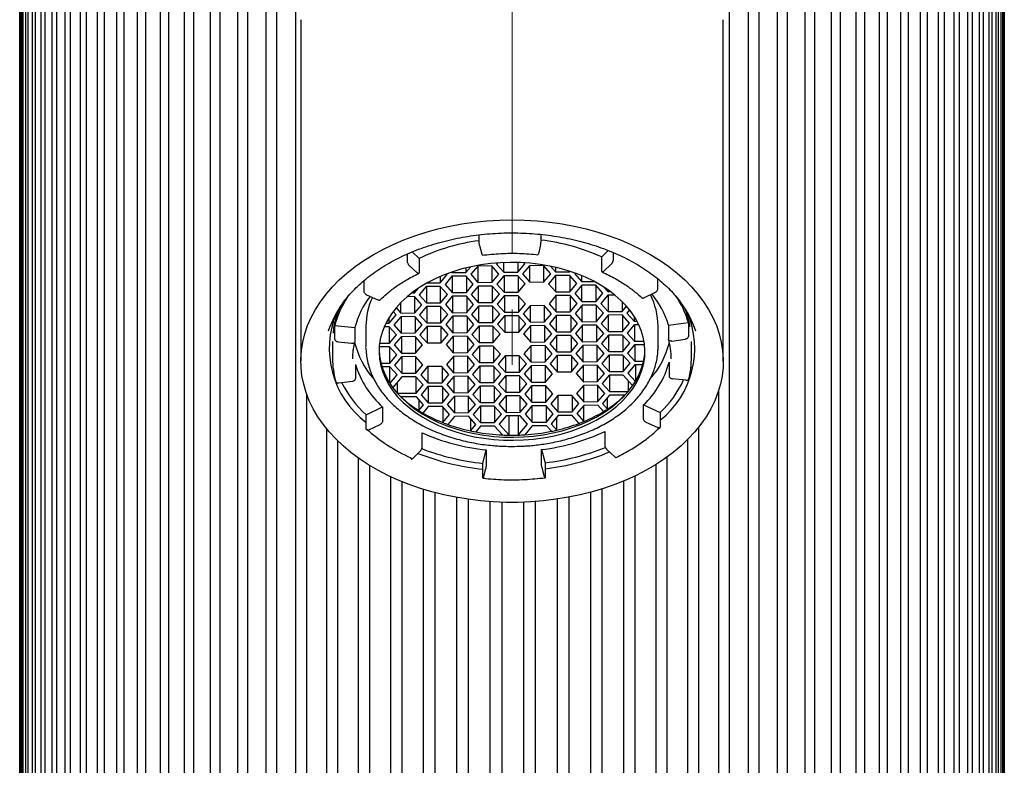
# Model space of a CAD drawing. Units: millimetres. Extents: x 14 to 435, y -404 to 440.
# Drawn here: x 34 to 79, y 336 to 371 of the extents above; entities that cross this region are included whole.
import ezdxf

# ---------------------------------------------------------------- set-up
doc = ezdxf.new("R2010")
doc.units = ezdxf.units.MM
doc.linetypes.add('CENTERX2', pattern=[20.32, 12.7, -2.54, 2.54, -2.54])
doc.layers.add('MITTELLINIEN', color=7, linetype='Continuous')

msp = doc.modelspace()

# ---------------------------------------------------------------- linework, layer by layer
at = {"color": 7, "linetype": 'Continuous', "lineweight": 25}
for p, q in [((34.37, 402.509), (34.37, 303.109)), ((34.372, 303.109), (34.372, 402.509)), ((34.392, 402.509), (34.392, 303.109)), ((34.462, 303.109), (34.462, 402.509)), ((34.518, 402.509), (34.518, 303.109)), ((34.657, 303.109), (34.657, 402.509)), ((34.749, 402.509), (34.749, 303.109)), ((34.955, 303.109), (34.955, 402.509)), ((35.083, 402.509), (35.083, 303.109)), ((35.354, 303.109), (35.354, 402.509)), ((35.518, 402.509), (35.518, 303.109)), ((35.854, 303.109), (35.854, 402.509)), ((36.052, 402.509), (36.052, 303.109)), ((36.452, 303.109), (36.452, 402.509)), ((36.683, 402.509), (36.683, 303.109)), ((37.145, 303.109), (37.145, 402.509)), ((37.409, 402.509), (37.409, 303.109)), ((37.93, 303.109), (37.93, 402.509)), ((38.224, 402.509), (38.224, 303.109)), ((38.803, 303.109), (38.803, 402.509)), ((39.127, 402.509), (39.127, 303.109)), ((39.759, 303.109), (39.759, 402.509)), ((40.112, 402.509), (40.112, 303.109)), ((40.796, 303.109), (40.796, 402.509)), ((41.175, 402.509), (41.175, 303.109)), ((41.907, 303.109), (41.907, 402.509)), ((42.311, 402.509), (42.311, 303.109)), ((43.088, 303.109), (43.088, 402.509)), ((43.515, 402.509), (43.515, 303.109)), ((44.333, 303.109), (44.333, 402.509)), ((44.782, 402.509), (44.782, 303.109)), ((45.637, 303.109), (45.637, 402.509)), ((46.104, 402.509), (46.104, 303.109)), ((46.992, 303.109), (46.992, 402.509)), ((66.787, 402.509), (66.787, 303.109)), ((67.675, 303.109), (67.675, 402.509)), ((68.141, 402.509), (68.141, 303.109)), ((68.995, 303.109), (68.995, 402.509)), ((69.443, 402.509), (69.443, 303.109)), ((70.259, 303.109), (70.259, 402.509)), ((70.686, 402.509), (70.686, 303.109)), ((71.461, 303.109), (71.461, 402.509)), ((71.864, 402.509), (71.864, 303.109)), ((72.595, 303.109), (72.595, 402.509)), ((72.973, 402.509), (72.973, 303.109)), ((73.655, 303.109), (73.655, 402.509)), ((74.007, 402.509), (74.007, 303.109)), ((74.637, 303.109), (74.637, 402.509)), ((74.961, 402.509), (74.961, 303.109)), ((75.537, 303.109), (75.537, 402.509)), ((75.83, 402.509), (75.83, 303.109)), ((76.349, 303.109), (76.349, 402.509)), ((76.612, 402.509), (76.612, 303.109)), ((77.071, 303.109), (77.071, 402.509)), ((77.301, 402.509), (77.301, 303.109)), ((77.699, 303.109), (77.699, 402.509)), ((77.896, 402.509), (77.896, 303.109)), ((78.23, 303.109), (78.23, 402.509)), ((78.392, 402.509), (78.392, 303.109)), ((78.662, 303.109), (78.662, 402.509)), ((78.788, 402.509), (78.788, 303.109)), ((78.992, 303.109), (78.992, 402.509)), ((79.082, 402.509), (79.082, 303.109)), ((79.219, 303.109), (79.219, 402.509)), ((79.273, 402.509), (79.273, 303.109)), ((79.341, 303.109), (79.341, 402.509)), ((79.36, 402.509), (79.36, 303.109)), ((47.215, 370.567), (47.215, 354.961)), ((66.515, 354.961), (66.515, 370.567)), ((55.346, 360.734), (55.346, 360.465)), ((58.194, 360.487), (58.194, 360.754)), ((52.306, 359.954), (52.623, 359.659)), ((55.374, 360.254), (55.49, 359.844)), ((58.17, 360.277), (58.068, 359.864)), ((60.968, 359.724), (61.266, 360.017)), ((61.489, 359.929), (61.489, 359.604)), ((52.083, 359.53), (52.083, 359.86)), ((52.623, 359.659), (52.623, 359.027)), ((60.968, 359.093), (60.968, 359.724)), ((52.171, 359.337), (52.535, 358.997)), ((54.099, 359.026), (54.117, 359.006)), ((54.117, 359.006), (54.117, 359.032)), ((54.762, 359.011), (54.981, 359.272)), ((54.762, 359.221), (54.762, 359.011)), ((55.296, 359.305), (54.98, 358.929)), ((55.941, 359.31), (55.296, 359.305)), ((55.309, 359.305), (55.309, 358.558)), ((56.27, 358.939), (55.941, 359.31)), ((55.954, 358.563), (55.954, 359.295)), ((56.2, 359.448), (56.156, 359.395)), ((56.156, 359.395), (56.485, 359.024)), ((56.485, 359.024), (56.485, 359.464)), ((56.485, 359.024), (57.13, 359.029)), ((57.13, 359.468), (57.13, 359.029)), ((57.13, 359.029), (57.446, 359.406)), ((57.664, 359.324), (57.348, 358.947)), ((57.446, 359.406), (57.401, 359.456)), ((58.309, 359.329), (57.664, 359.324)), ((57.677, 358.576), (57.677, 359.324)), ((58.638, 358.958), (58.309, 359.329)), ((58.322, 358.581), (58.322, 359.314)), ((58.627, 359.297), (58.853, 359.043)), ((58.853, 359.248), (58.853, 359.043)), ((58.853, 359.043), (59.498, 359.048)), ((59.498, 359.071), (59.498, 359.048)), ((59.498, 359.048), (59.513, 359.066)), ((61.405, 359.41), (61.052, 359.064)), ((50.093, 358.633), (50.093, 358.167)), ((53.586, 358.544), (53.902, 358.92)), ((53.586, 358.829), (53.586, 358.544)), ((54.12, 358.838), (53.804, 358.462)), ((53.902, 358.92), (53.879, 358.947)), ((54.117, 359.006), (54.762, 359.011)), ((54.765, 358.843), (54.12, 358.838)), ((54.133, 358.838), (54.133, 358.091)), ((55.094, 358.472), (54.765, 358.843)), ((54.778, 358.829), (54.778, 358.096)), ((54.98, 358.929), (55.309, 358.558)), ((55.954, 358.563), (56.27, 358.939)), ((56.488, 358.857), (56.172, 358.481)), ((57.133, 358.862), (56.488, 358.857)), ((56.501, 358.857), (56.501, 358.109)), ((57.462, 358.491), (57.133, 358.862)), ((57.146, 358.847), (57.146, 358.115)), ((57.348, 358.947), (57.677, 358.576)), ((57.677, 358.576), (58.322, 358.581)), ((58.322, 358.581), (58.638, 358.958)), ((58.856, 358.876), (58.54, 358.499)), ((59.501, 358.881), (58.856, 358.876)), ((58.869, 358.128), (58.869, 358.876)), ((59.83, 358.509), (59.501, 358.881)), ((59.514, 358.866), (59.514, 358.133)), ((59.736, 358.99), (59.716, 358.966)), ((59.716, 358.966), (60.045, 358.595)), ((60.045, 358.871), (60.045, 358.595)), ((60.045, 358.595), (60.626, 358.599)), ((63.526, 358.272), (63.526, 358.724)), ((52.41, 358.077), (52.597, 358.3)), ((52.41, 358.077), (52.41, 358.171)), ((52.944, 358.372), (52.628, 357.995)), ((53.589, 358.377), (52.944, 358.372)), ((52.957, 358.372), (52.957, 357.624)), ((52.993, 358.539), (53.586, 358.544)), ((53.918, 358.006), (53.589, 358.377)), ((53.602, 357.629), (53.602, 358.362)), ((53.804, 358.462), (54.133, 358.091)), ((54.778, 358.096), (55.094, 358.472)), ((55.312, 358.39), (54.996, 358.014)), ((55.309, 358.558), (55.954, 358.563)), ((55.957, 358.395), (55.312, 358.39)), ((55.325, 358.39), (55.325, 357.643)), ((56.286, 358.024), (55.957, 358.395)), ((55.97, 357.648), (55.97, 358.381)), ((56.172, 358.481), (56.501, 358.109)), ((57.146, 358.115), (57.462, 358.491)), ((58.54, 358.499), (58.869, 358.128)), ((58.869, 358.128), (59.514, 358.133)), ((59.514, 358.133), (59.83, 358.509)), ((60.048, 358.428), (59.732, 358.051)), ((60.693, 358.433), (60.048, 358.428)), ((60.061, 357.68), (60.061, 358.428)), ((61.022, 358.061), (60.693, 358.433)), ((60.706, 357.685), (60.706, 358.418)), ((61.057, 358.349), (61.237, 358.147)), ((61.237, 358.23), (61.237, 358.147)), ((61.237, 358.147), (61.352, 358.148)), ((50.217, 357.999), (50.733, 357.763)), ((52.413, 357.91), (52.075, 357.907)), ((52.283, 358.076), (52.41, 358.077)), ((52.742, 357.539), (52.413, 357.91)), ((52.426, 357.163), (52.426, 357.895)), ((52.628, 357.995), (52.957, 357.624)), ((53.602, 357.629), (53.918, 358.006)), ((54.136, 357.924), (53.82, 357.547)), ((54.133, 358.091), (54.778, 358.096)), ((54.781, 357.929), (54.136, 357.924)), ((54.149, 357.924), (54.149, 357.176)), ((55.11, 357.557), (54.781, 357.929)), ((54.794, 357.914), (54.794, 357.181)), ((54.996, 358.014), (55.325, 357.643)), ((55.97, 357.648), (56.286, 358.024)), ((56.504, 357.942), (56.188, 357.566)), ((56.501, 358.109), (57.146, 358.115)), ((57.149, 357.947), (56.504, 357.942)), ((56.517, 357.942), (56.517, 357.195)), ((57.478, 357.576), (57.149, 357.947)), ((57.162, 357.932), (57.162, 357.2)), ((58.872, 357.961), (58.556, 357.585)), ((59.517, 357.966), (58.872, 357.961)), ((58.885, 357.213), (58.885, 357.961)), ((59.846, 357.595), (59.517, 357.966)), ((59.53, 357.951), (59.53, 357.218)), ((59.732, 358.051), (60.061, 357.68)), ((60.061, 357.68), (60.706, 357.685)), ((60.706, 357.685), (61.022, 358.061)), ((61.24, 357.979), (60.924, 357.603)), ((61.566, 357.982), (61.24, 357.979)), ((61.253, 357.98), (61.253, 357.232)), ((61.898, 357.684), (61.898, 357.237)), ((63.405, 358.102), (62.897, 357.859)), ((51.566, 357.072), (51.431, 357.225)), ((51.568, 357.398), (51.781, 357.157)), ((51.781, 357.157), (51.781, 357.633)), ((52.426, 357.163), (52.742, 357.539)), ((52.96, 357.457), (52.644, 357.081)), ((52.957, 357.624), (53.602, 357.629)), ((53.605, 357.462), (52.96, 357.457)), ((52.973, 357.457), (52.973, 356.709)), ((53.934, 357.091), (53.605, 357.462)), ((53.618, 356.714), (53.618, 357.447)), ((53.82, 357.547), (54.149, 357.176)), ((54.794, 357.181), (55.11, 357.557)), ((55.328, 357.476), (55.012, 357.099)), ((55.325, 357.643), (55.97, 357.648)), ((55.973, 357.481), (55.328, 357.476)), ((55.341, 357.476), (55.341, 356.728)), ((56.302, 357.109), (55.973, 357.481)), ((55.986, 356.733), (55.986, 357.466)), ((56.188, 357.566), (56.517, 357.195)), ((57.162, 357.2), (57.478, 357.576)), ((57.696, 357.494), (57.38, 357.118)), ((58.341, 357.499), (57.696, 357.494)), ((57.709, 356.747), (57.709, 357.494)), ((58.67, 357.128), (58.341, 357.499)), ((58.354, 356.752), (58.354, 357.484)), ((58.556, 357.585), (58.885, 357.213)), ((59.53, 357.218), (59.846, 357.595)), ((60.064, 357.513), (59.748, 357.137)), ((60.709, 357.518), (60.064, 357.513)), ((60.077, 356.765), (60.077, 357.513)), ((61.038, 357.147), (60.709, 357.518)), ((60.722, 356.77), (60.722, 357.503)), ((60.924, 357.603), (61.253, 357.232)), ((61.253, 357.232), (61.898, 357.237)), ((61.898, 357.237), (62.096, 357.474)), ((62.239, 357.302), (62.116, 357.155)), ((51.251, 356.696), (51.566, 357.072)), ((51.251, 356.696), (51.251, 356.959)), ((51.784, 356.99), (51.469, 356.614)), ((51.781, 357.157), (52.426, 357.163)), ((52.429, 356.995), (51.784, 356.99)), ((51.798, 356.99), (51.798, 356.243)), ((52.758, 356.624), (52.429, 356.995)), ((52.443, 356.98), (52.443, 356.248)), ((52.644, 357.081), (52.973, 356.709)), ((53.618, 356.714), (53.934, 357.091)), ((54.152, 357.009), (53.836, 356.633)), ((54.149, 357.176), (54.794, 357.181)), ((54.797, 357.014), (54.152, 357.009)), ((54.165, 357.009), (54.165, 356.261)), ((55.126, 356.643), (54.797, 357.014)), ((54.81, 356.999), (54.81, 356.266)), ((55.012, 357.099), (55.341, 356.728)), ((55.986, 356.733), (56.302, 357.109)), ((56.52, 357.027), (56.204, 356.651)), ((56.517, 357.195), (57.162, 357.2)), ((57.165, 357.033), (56.52, 357.027)), ((56.533, 357.028), (56.533, 356.28)), ((57.494, 356.661), (57.165, 357.033)), ((57.178, 357.018), (57.178, 356.285)), ((57.38, 357.118), (57.709, 356.747)), ((58.354, 356.752), (58.67, 357.128)), ((58.888, 357.046), (58.572, 356.67)), ((58.885, 357.213), (59.53, 357.218)), ((59.533, 357.051), (58.888, 357.046)), ((58.901, 356.299), (58.901, 357.046)), ((59.862, 356.68), (59.533, 357.051)), ((59.546, 357.036), (59.546, 356.304)), ((59.748, 357.137), (60.077, 356.765)), ((60.722, 356.77), (61.038, 357.147)), ((61.256, 357.065), (60.94, 356.688)), ((61.901, 357.07), (61.256, 357.065)), ((61.269, 356.317), (61.269, 357.065)), ((62.23, 356.699), (61.901, 357.07)), ((61.914, 357.055), (61.914, 356.322)), ((62.116, 357.155), (62.445, 356.784)), ((62.445, 357.015), (62.445, 356.784)), ((62.445, 356.784), (62.581, 356.785)), ((48.774, 355.962), (48.774, 356.594)), ((48.774, 356.594), (49.686, 356.493)), ((49.686, 356.493), (49.686, 355.862)), ((50.19, 356.559), (50.19, 355.63)), ((51.253, 356.529), (51.025, 356.527)), ((51.103, 356.695), (51.251, 356.696)), ((51.583, 356.157), (51.253, 356.529)), ((51.267, 355.781), (51.267, 356.514)), ((51.469, 356.614), (51.798, 356.243)), ((52.443, 356.248), (52.758, 356.624)), ((52.976, 356.542), (52.66, 356.166)), ((52.973, 356.709), (53.618, 356.714)), ((53.621, 356.547), (52.976, 356.542)), ((52.99, 356.542), (52.99, 355.795)), ((53.95, 356.176), (53.621, 356.547)), ((53.634, 355.8), (53.634, 356.532)), ((53.836, 356.633), (54.165, 356.261)), ((54.81, 356.266), (55.126, 356.643)), ((55.344, 356.561), (55.028, 356.184)), ((55.341, 356.728), (55.986, 356.733)), ((55.989, 356.566), (55.344, 356.561)), ((55.357, 356.561), (55.357, 355.813)), ((56.318, 356.195), (55.989, 356.566)), ((56.002, 355.818), (56.002, 356.551)), ((56.204, 356.651), (56.533, 356.28)), ((57.178, 356.285), (57.494, 356.661)), ((57.712, 356.579), (57.396, 356.203)), ((57.709, 356.747), (58.354, 356.752)), ((58.357, 356.584), (57.712, 356.579)), ((57.725, 355.832), (57.725, 356.58)), ((58.686, 356.213), (58.357, 356.584)), ((58.37, 355.837), (58.37, 356.57)), ((58.572, 356.67), (58.901, 356.299)), ((59.546, 356.304), (59.862, 356.68)), ((60.08, 356.598), (59.764, 356.222)), ((60.077, 356.765), (60.722, 356.77)), ((60.725, 356.603), (60.08, 356.598)), ((60.093, 355.851), (60.093, 356.598)), ((61.054, 356.232), (60.725, 356.603)), ((60.738, 355.856), (60.738, 356.588)), ((60.94, 356.688), (61.269, 356.317)), ((61.269, 356.317), (61.914, 356.322)), ((61.914, 356.322), (62.23, 356.699)), ((62.448, 356.617), (62.132, 356.24)), ((62.664, 356.618), (62.448, 356.617)), ((62.461, 356.617), (62.461, 355.869)), ((63.54, 355.63), (63.54, 356.559)), ((64.014, 356.606), (64.923, 356.721)), ((64.014, 356.606), (64.014, 355.974)), ((64.923, 356.721), (64.923, 356.089)), ((51.267, 355.781), (51.583, 356.157)), ((51.801, 356.075), (51.485, 355.699)), ((51.798, 356.243), (52.443, 356.248)), ((52.445, 356.081), (51.801, 356.075)), ((51.814, 356.076), (51.814, 355.328)), ((52.775, 355.709), (52.445, 356.081)), ((52.459, 356.066), (52.459, 355.333)), ((52.66, 356.166), (52.99, 355.795)), ((53.634, 355.8), (53.95, 356.176)), ((54.168, 356.094), (53.852, 355.718)), ((54.165, 356.261), (54.81, 356.266)), ((54.813, 356.099), (54.168, 356.094)), ((54.181, 356.094), (54.181, 355.347)), ((55.142, 355.728), (54.813, 356.099)), ((54.826, 356.084), (54.826, 355.352)), ((55.028, 356.184), (55.357, 355.813)), ((56.002, 355.818), (56.318, 356.195)), ((56.533, 356.28), (57.178, 356.285)), ((57.396, 356.203), (57.725, 355.832)), ((58.37, 355.837), (58.686, 356.213)), ((58.904, 356.131), (58.588, 355.755)), ((58.901, 356.299), (59.546, 356.304)), ((59.549, 356.136), (58.904, 356.131)), ((58.917, 355.384), (58.917, 356.131)), ((59.878, 355.765), (59.549, 356.136)), ((59.562, 356.122), (59.562, 355.389)), ((59.764, 356.222), (60.093, 355.851)), ((60.738, 355.856), (61.054, 356.232)), ((61.272, 356.15), (60.956, 355.774)), ((61.917, 356.155), (61.272, 356.15)), ((61.285, 355.402), (61.285, 356.15)), ((62.246, 355.784), (61.917, 356.155)), ((61.93, 356.14), (61.93, 355.408)), ((62.132, 356.24), (62.461, 355.869)), ((62.461, 355.869), (62.9, 355.873)), ((64.162, 355.881), (64.776, 355.959)), ((48.665, 355.853), (48.665, 355.073)), ((49.538, 355.766), (48.922, 355.834)), ((50.191, 355.577), (50.19, 355.62)), ((51.27, 355.614), (50.798, 355.61)), ((50.816, 355.778), (51.267, 355.781)), ((51.599, 355.243), (51.27, 355.614)), ((51.283, 354.866), (51.283, 355.599)), ((51.485, 355.699), (51.814, 355.328)), ((52.459, 355.333), (52.775, 355.709)), ((52.99, 355.795), (53.634, 355.8)), ((53.852, 355.718), (54.181, 355.347)), ((54.826, 355.352), (55.142, 355.728)), ((55.36, 355.646), (55.044, 355.27)), ((55.357, 355.813), (56.002, 355.818)), ((56.005, 355.651), (55.36, 355.646)), ((55.373, 355.646), (55.373, 354.899)), ((56.334, 355.28), (56.005, 355.651)), ((56.018, 355.636), (56.018, 354.904)), ((57.728, 355.665), (57.412, 355.288)), ((57.725, 355.832), (58.37, 355.837)), ((58.373, 355.67), (57.728, 355.665)), ((57.741, 354.917), (57.741, 355.665)), ((58.702, 355.299), (58.373, 355.67)), ((58.386, 355.655), (58.386, 354.922)), ((58.588, 355.755), (58.917, 355.384)), ((59.562, 355.389), (59.878, 355.765)), ((60.096, 355.683), (59.78, 355.307)), ((60.093, 355.851), (60.738, 355.856)), ((60.741, 355.688), (60.096, 355.683)), ((60.109, 354.936), (60.109, 355.683)), ((61.07, 355.317), (60.741, 355.688)), ((60.754, 354.941), (60.754, 355.674)), ((60.956, 355.774), (61.285, 355.402)), ((61.93, 355.408), (62.246, 355.784)), ((62.464, 355.702), (62.148, 355.326)), ((62.924, 355.706), (62.464, 355.702)), ((62.477, 355.702), (62.477, 354.954)), ((63.54, 355.648), (63.54, 355.63)), ((65.065, 355.073), (65.065, 355.853)), ((51.283, 354.866), (51.599, 355.243)), ((51.817, 355.161), (51.501, 354.784)), ((51.814, 355.328), (52.459, 355.333)), ((52.462, 355.166), (51.817, 355.161)), ((51.83, 355.161), (51.83, 354.413)), ((52.791, 354.795), (52.462, 355.166)), ((52.475, 354.418), (52.475, 355.151)), ((54.184, 355.179), (53.869, 354.803)), ((54.181, 355.347), (54.826, 355.352)), ((54.829, 355.184), (54.184, 355.179)), ((54.198, 355.179), (54.198, 354.432)), ((55.158, 354.813), (54.829, 355.184)), ((54.843, 354.437), (54.843, 355.17)), ((55.044, 355.27), (55.373, 354.899)), ((56.018, 354.904), (56.334, 355.28)), ((56.552, 355.198), (56.236, 354.822)), ((57.197, 355.203), (56.552, 355.198)), ((56.565, 355.198), (56.565, 354.45)), ((57.526, 354.832), (57.197, 355.203)), ((57.21, 354.456), (57.21, 355.188)), ((57.412, 355.288), (57.741, 354.917)), ((58.386, 354.922), (58.702, 355.299)), ((58.92, 355.217), (58.604, 354.84)), ((58.917, 355.384), (59.562, 355.389)), ((59.565, 355.222), (58.92, 355.217)), ((58.933, 355.217), (58.933, 354.469)), ((59.894, 354.85), (59.565, 355.222)), ((59.578, 355.207), (59.578, 354.474)), ((59.78, 355.307), (60.109, 354.936)), ((60.754, 354.941), (61.07, 355.317)), ((61.288, 355.235), (60.972, 354.859)), ((61.285, 355.402), (61.93, 355.408)), ((61.933, 355.24), (61.288, 355.235)), ((61.301, 355.235), (61.301, 354.488)), ((62.262, 354.869), (61.933, 355.24)), ((61.946, 355.225), (61.946, 354.493)), ((62.148, 355.326), (62.477, 354.954)), ((65.052, 354.855), (65.065, 355.079)), ((49.716, 354.803), (49.716, 354.171)), ((50.877, 354.863), (51.283, 354.866)), ((51.286, 354.699), (50.925, 354.696)), ((51.269, 354.699), (51.269, 353.966)), ((51.615, 354.328), (51.286, 354.699)), ((51.501, 354.784), (51.83, 354.413)), ((52.475, 354.418), (52.791, 354.795)), ((53.009, 354.713), (52.693, 354.336)), ((53.653, 354.718), (53.009, 354.713)), ((53.022, 354.713), (53.022, 353.965)), ((53.983, 354.346), (53.653, 354.718)), ((53.667, 354.703), (53.667, 353.97)), ((53.869, 354.803), (54.198, 354.432)), ((54.843, 354.437), (55.158, 354.813)), ((55.376, 354.731), (55.06, 354.355)), ((55.373, 354.899), (56.018, 354.904)), ((56.021, 354.736), (55.376, 354.731)), ((55.39, 354.731), (55.39, 353.984)), ((56.35, 354.365), (56.021, 354.736)), ((56.034, 354.722), (56.034, 353.989)), ((56.236, 354.822), (56.565, 354.45)), ((57.21, 354.456), (57.526, 354.832)), ((57.744, 354.75), (57.428, 354.374)), ((57.741, 354.917), (58.386, 354.922)), ((58.389, 354.755), (57.744, 354.75)), ((57.757, 354.002), (57.757, 354.75)), ((58.718, 354.384), (58.389, 354.755)), ((58.402, 354.007), (58.402, 354.74)), ((58.604, 354.84), (58.933, 354.469)), ((59.578, 354.474), (59.894, 354.85)), ((60.112, 354.769), (59.796, 354.392)), ((60.109, 354.936), (60.754, 354.941)), ((60.757, 354.774), (60.112, 354.769)), ((60.125, 354.021), (60.125, 354.769)), ((61.086, 354.402), (60.757, 354.774)), ((60.77, 354.026), (60.77, 354.759)), ((60.972, 354.859), (61.301, 354.488)), ((61.946, 354.493), (62.262, 354.869)), ((62.48, 354.787), (62.164, 354.411)), ((62.477, 354.954), (62.876, 354.958)), ((62.834, 354.79), (62.48, 354.787)), ((62.524, 354.069), (62.524, 354.788)), ((64.044, 354.915), (64.044, 354.284)), ((51.287, 353.938), (51.615, 354.328)), ((51.833, 354.246), (51.417, 353.751)), ((51.83, 354.413), (52.475, 354.418)), ((52.478, 354.251), (51.833, 354.246)), ((52.807, 353.88), (52.478, 354.251)), ((52.491, 353.504), (52.491, 354.236)), ((52.693, 354.336), (53.022, 353.965)), ((53.667, 353.97), (53.983, 354.346)), ((54.2, 354.265), (53.885, 353.888)), ((54.198, 354.432), (54.843, 354.437)), ((54.845, 354.27), (54.2, 354.265)), ((54.214, 354.265), (54.214, 353.517)), ((55.175, 353.898), (54.845, 354.27)), ((54.859, 353.522), (54.859, 354.255)), ((55.06, 354.355), (55.39, 353.984)), ((56.034, 353.989), (56.35, 354.365)), ((56.568, 354.283), (56.252, 353.907)), ((56.565, 354.45), (57.21, 354.456)), ((57.213, 354.288), (56.568, 354.283)), ((56.581, 354.283), (56.581, 353.536)), ((57.542, 353.917), (57.213, 354.288)), ((57.226, 353.541), (57.226, 354.273)), ((57.428, 354.374), (57.757, 354.002)), ((58.402, 354.007), (58.718, 354.384)), ((58.933, 354.469), (59.578, 354.474)), ((59.796, 354.392), (60.125, 354.021)), ((60.77, 354.026), (61.086, 354.402)), ((61.304, 354.32), (60.988, 353.944)), ((61.301, 354.488), (61.946, 354.493)), ((61.949, 354.326), (61.304, 354.32)), ((61.317, 354.321), (61.317, 353.573)), ((62.378, 353.841), (61.949, 354.326)), ((62.164, 354.411), (62.501, 354.031)), ((64.809, 354.088), (64.192, 354.156)), ((48.955, 353.964), (49.569, 354.041)), ((51.622, 353.995), (51.622, 353.497)), ((52.491, 353.504), (52.807, 353.88)), ((53.025, 353.798), (52.709, 353.422)), ((53.022, 353.965), (53.667, 353.97)), ((53.67, 353.803), (53.025, 353.798)), ((53.038, 353.798), (53.038, 353.05)), ((53.999, 353.432), (53.67, 353.803)), ((53.683, 353.788), (53.683, 353.055)), ((53.885, 353.888), (54.214, 353.517)), ((54.859, 353.522), (55.175, 353.898)), ((55.392, 353.817), (55.077, 353.44)), ((55.39, 353.984), (56.034, 353.989)), ((56.037, 353.822), (55.392, 353.817)), ((55.406, 353.817), (55.406, 353.069)), ((56.366, 353.45), (56.037, 353.822)), ((56.051, 353.807), (56.051, 353.074)), ((56.252, 353.907), (56.581, 353.536)), ((57.226, 353.541), (57.542, 353.917)), ((57.76, 353.835), (57.444, 353.459)), ((57.757, 354.002), (58.402, 354.007)), ((58.405, 353.84), (57.76, 353.835)), ((57.773, 353.088), (57.773, 353.835)), ((58.734, 353.469), (58.405, 353.84)), ((58.418, 353.093), (58.418, 353.825)), ((60.128, 353.854), (59.812, 353.477)), ((60.125, 354.021), (60.77, 354.026)), ((60.773, 353.859), (60.128, 353.854)), ((60.141, 353.106), (60.141, 353.854)), ((61.102, 353.488), (60.773, 353.859)), ((60.786, 353.111), (60.786, 353.844)), ((60.988, 353.944), (61.317, 353.573)), ((62.186, 353.587), (62.186, 354.058)), ((47.476, 353.469), (47.476, 303.109)), ((51.622, 353.497), (52.491, 353.504)), ((52.494, 353.336), (51.789, 353.331)), ((52.823, 352.965), (52.494, 353.336)), ((52.604, 353.211), (52.604, 352.705)), ((52.709, 353.422), (53.038, 353.05)), ((53.683, 353.055), (53.999, 353.432)), ((54.217, 353.35), (53.901, 352.974)), ((54.214, 353.517), (54.859, 353.522)), ((54.862, 353.355), (54.217, 353.35)), ((54.23, 353.35), (54.23, 352.602)), ((55.191, 352.984), (54.862, 353.355)), ((54.875, 352.607), (54.875, 353.34)), ((55.077, 353.44), (55.406, 353.069)), ((56.051, 353.074), (56.366, 353.45)), ((56.584, 353.368), (56.269, 352.992)), ((56.581, 353.536), (57.226, 353.541)), ((57.229, 353.374), (56.584, 353.368)), ((56.598, 353.369), (56.598, 352.621)), ((57.558, 353.002), (57.229, 353.374)), ((57.243, 352.626), (57.243, 353.359)), ((57.444, 353.459), (57.773, 353.088)), ((58.418, 353.093), (58.734, 353.469)), ((58.952, 353.387), (58.636, 353.011)), ((59.597, 353.392), (58.952, 353.387)), ((58.965, 353.387), (58.965, 352.64)), ((59.926, 353.021), (59.597, 353.392)), ((59.61, 353.377), (59.61, 352.645)), ((59.812, 353.477), (60.141, 353.106)), ((60.786, 353.111), (61.102, 353.488)), ((61.32, 353.406), (61.004, 353.029)), ((61.232, 352.773), (61.232, 353.3)), ((61.317, 353.573), (62.18, 353.58)), ((62.025, 353.411), (61.32, 353.406)), ((66.304, 353.618), (66.304, 303.109)), ((50.204, 352.505), (50.955, 352.866)), ((50.955, 352.866), (50.955, 352.234)), ((52.604, 352.705), (52.823, 352.965)), ((53.041, 352.883), (52.795, 352.59)), ((53.038, 353.05), (53.683, 353.055)), ((53.686, 352.888), (53.041, 352.883)), ((54.015, 352.517), (53.686, 352.888)), ((53.708, 352.863), (53.708, 352.152)), ((53.901, 352.974), (54.23, 352.602)), ((54.875, 352.607), (55.191, 352.984)), ((55.409, 352.902), (55.093, 352.525)), ((55.406, 353.069), (56.051, 353.074)), ((56.053, 352.907), (55.409, 352.902)), ((55.422, 352.902), (55.422, 352.154)), ((56.383, 352.536), (56.053, 352.907)), ((56.067, 352.892), (56.067, 352.159)), ((56.269, 352.992), (56.598, 352.621)), ((57.243, 352.626), (57.558, 353.002)), ((57.776, 352.92), (57.46, 352.544)), ((57.773, 353.088), (58.418, 353.093)), ((58.421, 352.925), (57.776, 352.92)), ((57.79, 352.173), (57.79, 352.92)), ((58.75, 352.554), (58.421, 352.925)), ((58.434, 352.178), (58.434, 352.911)), ((58.636, 353.011), (58.965, 352.64)), ((59.61, 352.645), (59.926, 353.021)), ((60.144, 352.939), (59.828, 352.563)), ((60.141, 353.106), (60.786, 353.111)), ((60.789, 352.944), (60.144, 352.939)), ((60.148, 352.202), (60.148, 352.939)), ((61.045, 352.655), (60.789, 352.944)), ((61.004, 353.029), (61.232, 352.773)), ((62.873, 352.328), (62.873, 352.959)), ((62.873, 352.959), (63.637, 352.61)), ((50.204, 351.873), (50.204, 352.505)), ((53.708, 352.152), (54.015, 352.517)), ((54.233, 352.435), (53.926, 352.07)), ((54.23, 352.602), (54.875, 352.607)), ((54.878, 352.44), (54.233, 352.435)), ((55.207, 352.069), (54.878, 352.44)), ((54.961, 352.346), (54.961, 351.776)), ((55.093, 352.525), (55.422, 352.154)), ((56.067, 352.159), (56.383, 352.536)), ((56.6, 352.454), (56.285, 352.077)), ((56.598, 352.621), (57.243, 352.626)), ((57.245, 352.459), (56.6, 352.454)), ((56.728, 351.577), (56.728, 352.455)), ((57.149, 352.458), (57.149, 351.58)), ((57.574, 352.088), (57.245, 352.459)), ((57.46, 352.544), (57.79, 352.173)), ((58.434, 352.178), (58.75, 352.554)), ((58.968, 352.472), (58.652, 352.096)), ((58.909, 351.807), (58.909, 352.401)), ((58.965, 352.64), (59.61, 352.645)), ((59.613, 352.477), (58.968, 352.472)), ((59.933, 352.117), (59.613, 352.477)), ((59.828, 352.563), (60.148, 352.202)), ((63.637, 352.61), (63.637, 351.979)), ((48.394, 351.869), (48.394, 303.109)), ((50.326, 351.82), (50.834, 352.064)), ((54.961, 351.776), (55.207, 352.069)), ((55.425, 351.987), (55.206, 351.727)), ((55.422, 352.154), (56.067, 352.159)), ((56.07, 351.992), (55.425, 351.987)), ((56.429, 351.586), (56.07, 351.992)), ((56.285, 352.077), (56.728, 351.577)), ((57.149, 351.58), (57.574, 352.088)), ((57.792, 352.006), (57.447, 351.594)), ((57.79, 352.173), (58.434, 352.178)), ((58.437, 352.011), (57.792, 352.006)), ((58.665, 351.754), (58.437, 352.011)), ((58.652, 352.096), (58.909, 351.807)), ((63.513, 351.924), (62.997, 352.16)), ((65.387, 351.932), (65.387, 303.109)), ((52.763, 351.053), (52.763, 351.684)), ((61.108, 351.75), (61.108, 351.118)), ((64.889, 351.374), (64.889, 303.109)), ((48.892, 351.323), (48.892, 303.109)), ((61.56, 350.585), (61.195, 350.925)), ((49.835, 350.538), (49.835, 303.109)), ((52.326, 350.513), (52.678, 350.858)), ((55.536, 350.29), (55.686, 350.901)), ((55.686, 350.901), (55.686, 350.269)), ((58.213, 350.289), (58.213, 350.921)), ((58.213, 350.921), (58.384, 350.312)), ((63.947, 350.575), (63.947, 303.109)), ((50.346, 350.201), (50.346, 303.109)), ((55.536, 349.658), (55.536, 350.29)), ((55.561, 349.646), (55.662, 350.059)), ((58.356, 349.668), (58.24, 350.079)), ((58.384, 350.312), (58.384, 349.681)), ((63.437, 350.233), (63.437, 303.109)), ((51.309, 349.682), (51.309, 303.109)), ((62.475, 349.707), (62.475, 303.109)), ((51.829, 349.453), (51.829, 303.109)), ((61.955, 349.475), (61.955, 303.109)), ((52.809, 349.102), (52.809, 303.109)), ((53.336, 348.951), (53.336, 303.109)), ((54.327, 348.731), (54.327, 303.109)), ((59.458, 348.741), (59.458, 303.109)), ((60.448, 348.966), (60.448, 303.109)), ((60.976, 349.119), (60.976, 303.109)), ((54.86, 348.645), (54.86, 303.109)), ((55.858, 348.539), (55.858, 303.109)), ((56.393, 348.512), (56.393, 303.109)), ((57.393, 348.514), (57.393, 303.109)), ((57.928, 348.543), (57.928, 303.109)), ((58.925, 348.653), (58.925, 303.109))]:
    msp.add_line(p, q, dxfattribs=at)
at = {"color": 7, "linetype": 'Continuous', "lineweight": 25, "flags": 128}
for points in [[(56.865, 361.418), (57.442, 361.407), (58.017, 361.372), (58.588, 361.315), (59.153, 361.234), (59.71, 361.131), (60.256, 361.007), (60.79, 360.86), (61.31, 360.692), (61.815, 360.504), (62.301, 360.296), (62.768, 360.069), (63.214, 359.824), (63.638, 359.561), (64.037, 359.282), (64.41, 358.987), (64.756, 358.678), (65.074, 358.356), (65.363, 358.021), (65.621, 357.675), (65.848, 357.32), (66.043, 356.957), (66.205, 356.586), (66.333, 356.209), (66.428, 355.828), (66.488, 355.444), (66.514, 355.058), (66.506, 354.672), (66.462, 354.286), (66.385, 353.903), (66.273, 353.524), (66.128, 353.15), (65.95, 352.783), (65.739, 352.423), (65.496, 352.073), (65.222, 351.733), (64.919, 351.404), (64.587, 351.088), (64.227, 350.786), (63.84, 350.499), (63.429, 350.228), (62.994, 349.974), (62.537, 349.737), (62.06, 349.52), (61.565, 349.322), (61.052, 349.144), (60.525, 348.986), (59.984, 348.851), (59.432, 348.737), (58.872, 348.645), (58.303, 348.576), (57.73, 348.53), (57.154, 348.507), (56.577, 348.507), (56, 348.53), (55.427, 348.576), (54.859, 348.645), (54.298, 348.737), (53.746, 348.851), (53.206, 348.986), (52.678, 349.144), (52.166, 349.322), (51.67, 349.52), (51.193, 349.737), (50.736, 349.974), (50.302, 350.228), (49.89, 350.499), (49.504, 350.786), (49.144, 351.088), (48.812, 351.404), (48.508, 351.733), (48.234, 352.073), (47.992, 352.423), (47.781, 352.783), (47.602, 353.15), (47.457, 353.524), (47.346, 353.903), (47.268, 354.286), (47.225, 354.672), (47.216, 355.058), (47.242, 355.444), (47.303, 355.828), (47.397, 356.209), (47.526, 356.586), (47.688, 356.957), (47.882, 357.32), (48.109, 357.675), (48.367, 358.021), (48.656, 358.356), (48.974, 358.678), (49.321, 358.987), (49.694, 359.282), (50.093, 359.561), (50.516, 359.824), (50.962, 360.069), (51.429, 360.296), (51.916, 360.504), (52.42, 360.692), (52.94, 360.86), (53.474, 361.007), (54.021, 361.131), (54.577, 361.234), (55.142, 361.315), (55.713, 361.372), (56.288, 361.407), (56.865, 361.418)], [(50.791, 355.359), (50.813, 355.056), (50.869, 354.754), (50.959, 354.456), (51.082, 354.163), (51.237, 353.878), (51.423, 353.6), (51.64, 353.333), (51.886, 353.078), (52.16, 352.835), (52.461, 352.607), (52.786, 352.395), (53.134, 352.199), (53.502, 352.022), (53.89, 351.863), (54.294, 351.724), (54.712, 351.606), (55.143, 351.509), (55.583, 351.434), (56.031, 351.381), (56.483, 351.35), (56.937, 351.342), (57.39, 351.357), (57.841, 351.395), (58.287, 351.455), (58.724, 351.537), (59.151, 351.641), (59.565, 351.766), (59.964, 351.911), (60.346, 352.076), (60.709, 352.259), (61.049, 352.46), (61.367, 352.677), (61.659, 352.91), (61.925, 353.157), (62.162, 353.416), (62.369, 353.687), (62.546, 353.967), (62.691, 354.255), (62.803, 354.549), (62.883, 354.849), (62.928, 355.151), (62.94, 355.455), (62.917, 355.759), (62.861, 356.06), (62.772, 356.358), (62.649, 356.651), (62.494, 356.937), (62.307, 357.214), (62.09, 357.481), (61.844, 357.736), (61.57, 357.979), (61.27, 358.207), (60.945, 358.419), (60.597, 358.615), (60.228, 358.792), (59.841, 358.951), (59.437, 359.09), (59.018, 359.208), (58.587, 359.305), (58.147, 359.381), (57.7, 359.433), (57.248, 359.464), (56.794, 359.472), (56.34, 359.457), (55.889, 359.419), (55.444, 359.359), (55.006, 359.277), (54.579, 359.173), (54.165, 359.048), (53.766, 358.903), (53.384, 358.739), (53.022, 358.555), (52.681, 358.354), (52.364, 358.137), (52.071, 357.904), (51.806, 357.657), (51.569, 357.398), (51.361, 357.128), (51.184, 356.848), (51.039, 356.559), (50.927, 356.265), (50.848, 355.966), (50.802, 355.663), (50.791, 355.359)], [(50.791, 355.478), (50.813, 355.197), (50.869, 354.895), (50.959, 354.597), (51.082, 354.305), (51.237, 354.019), (51.423, 353.742), (51.64, 353.475), (51.886, 353.219), (52.16, 352.977), (52.461, 352.749), (52.786, 352.536), (53.134, 352.341), (53.502, 352.163), (53.89, 352.004), (54.294, 351.866), (54.712, 351.747), (55.143, 351.65), (55.583, 351.575), (56.031, 351.522), (56.483, 351.492), (56.937, 351.484), (57.39, 351.499), (57.841, 351.536), (58.287, 351.596), (58.724, 351.678), (59.151, 351.782), (59.565, 351.907), (59.964, 352.052), (60.346, 352.217), (60.709, 352.4), (61.049, 352.601), (61.367, 352.819), (61.659, 353.052), (61.925, 353.298), (62.162, 353.557), (62.369, 353.828), (62.546, 354.108), (62.691, 354.396), (62.803, 354.691), (62.883, 354.99), (62.928, 355.292), (62.939, 355.478)], [(49.59, 355.073), (49.594, 355.228), (49.597, 355.29)]]:
    msp.add_lwpolyline(points, dxfattribs=at)
at = {"color": 7, "linetype": 'Continuous', "lineweight": 25}
for centre, radius, start, end in [((56.621, 351.153), 9.399, 97.7966, 115.1797), ((57.068, 351.009), 9.548, 65.8967, 83.2291), ((52.915, 355.546), 4.272, 146.659, 165.8001), ((53.46, 355.525), 3.896, 142.0474, 165.6048), ((53.331, 356.543), 3.141, 154.8999, 179.7111), ((60.375, 356.539), 3.166, 0.3524, 27.4118), ((60.186, 355.482), 3.99, 16.366, 39.7056), ((60.766, 355.522), 4.327, 16.0885, 34.262), ((52.88, 354.866), 4.649, 143.5228, 161.691), ((60.845, 354.864), 4.655, 18.3582, 36.7125), ((52.739, 355.536), 4.222, 156.8941, 233.1042), ((61.019, 355.538), 4.196, 308.6034, 23.2263), ((60.827, 355.07), 3.313, 0.0502, 15.8453), ((53.541, 356.772), 3.982, 193.8921, 220.6881), ((60.248, 356.74), 3.917, 318.5831, 346.3519), ((52.399, 355.076), 3.734, 180.0502, 195.8453), ((53.792, 356.045), 4.262, 196.955, 228.2614), ((60.03, 355.99), 4.155, 313.1768, 345.019), ((61.322, 355.079), 3.743, 346.1639, 356.6755), ((60.173, 356.227), 5.008, 313.7684, 334.8626), ((53.67, 356.308), 5.146, 206.9096, 227.6628), ((54.906, 356.639), 4.545, 223.7308, 226.7012), ((55.4, 357.191), 5.286, 226.9158, 238.0752), ((58.422, 357.076), 5.139, 303.1455, 314.5169), ((58.88, 356.584), 4.468, 314.7471, 316.4424), ((57.978, 357.715), 5.917, 301.2243, 303.3582), ((55.835, 357.848), 6.074, 237.8689, 239.9661), ((56.188, 358.489), 6.805, 240.0878, 248.6256), ((57.611, 358.349), 6.65, 292.4271, 301.0971), ((55.344, 357.513), 7.631, 227.657, 246.008), ((56.461, 359.146), 7.517, 248.5114, 250.2863), ((56.663, 359.738), 8.142, 250.36, 257.9343), ((57.103, 359.617), 8.015, 283.0158, 290.6699), ((57.321, 359.01), 7.371, 290.7484, 292.5467), ((56.674, 360.434), 9.584, 245.9131, 264.0829), ((56.785, 360.26), 8.678, 257.8669, 259.5201), ((56.85, 360.646), 9.069, 259.5584, 267.3416), ((56.865, 360.862), 9.286, 267.3105, 269.1554), ((56.865, 360.876), 9.3, 269.1547, 271.7472), ((56.866, 360.841), 9.265, 271.7468, 273.5945), ((56.888, 360.583), 9.006, 273.5585, 281.3784), ((57.093, 360.296), 9.442, 276.8072, 295.1593), ((56.966, 360.162), 8.578, 281.4218, 283.0878), ((56.683, 361.209), 10.979, 248.9548, 264.0071), ((57.054, 361.183), 10.951, 276.9731, 291.8824), ((56.705, 361.276), 11.314, 248.535, 264.0714), ((57.082, 361.048), 11.08, 276.746, 292.4793)]:
    msp.add_arc(centre, radius, start, end, dxfattribs=at)
for points, knots in [([(49.132, 357.612), (49.199, 357.701), (49.34, 357.889), (49.59, 358.167), (49.872, 358.447), (50.181, 358.714), (50.512, 358.97), (50.867, 359.212), (51.242, 359.44), (51.638, 359.654), (52.053, 359.851), (52.485, 360.032), (52.932, 360.196), (53.394, 360.342), (53.868, 360.469), (54.353, 360.578), (54.847, 360.668), (55.348, 360.738), (55.855, 360.787), (56.361, 360.818), (56.699, 360.822), (56.865, 360.824)], [0, 0, 0, 0, 0.047142, 0.100378, 0.153517, 0.206583, 0.259598, 0.312579, 0.365539, 0.418491, 0.47144, 0.524391, 0.577349, 0.630317, 0.683294, 0.736281, 0.789278, 0.842284, 0.895296, 0.948313, 1, 1, 1, 1]), ([(56.865, 360.824), (56.955, 360.823), (57.215, 360.821), (57.645, 360.803), (58.154, 360.763), (58.658, 360.702), (59.155, 360.621), (59.645, 360.521), (60.124, 360.402), (60.591, 360.264), (61.045, 360.108), (61.484, 359.935), (61.907, 359.745), (62.311, 359.539), (62.695, 359.318), (63.059, 359.082), (63.401, 358.833), (63.719, 358.571), (64.013, 358.298), (64.28, 358.014), (64.471, 357.79), (64.563, 357.659), (64.585, 357.628)], [0, 0, 0, 0, 0.027829, 0.080993, 0.134158, 0.187318, 0.240469, 0.293609, 0.346736, 0.39985, 0.452949, 0.506033, 0.559102, 0.612159, 0.665206, 0.71825, 0.771294, 0.824349, 0.877428, 0.930548, 0.983729, 1, 1, 1, 1]), ([(55.346, 360.465), (55.347, 360.451), (55.347, 360.424), (55.352, 360.373), (55.359, 360.323), (55.367, 360.282), (55.372, 360.262), (55.374, 360.254)], [0, 0, 0, 0, 0.214694, 0.429388, 0.644082, 0.858775, 1, 1, 1, 1]), ([(58.17, 360.277), (58.172, 360.289), (58.178, 360.314), (58.185, 360.363), (58.191, 360.413), (58.194, 360.456), (58.194, 360.478), (58.194, 360.487)], [0, 0, 0, 0, 0.2146939, 0.4293877, 0.6440816, 0.8587754, 1, 1, 1, 1]), ([(52.171, 359.337), (52.161, 359.347), (52.141, 359.368), (52.115, 359.412), (52.095, 359.458), (52.085, 359.5), (52.084, 359.521), (52.083, 359.53)], [0, 0, 0, 0, 0.214694, 0.429388, 0.644082, 0.858775, 1, 1, 1, 1]), ([(55.49, 359.844), (55.493, 359.834), (55.499, 359.815), (55.506, 359.804), (55.508, 359.807), (55.509, 359.808)], [0, 0, 0, 0, 0.453196, 0.906392, 1, 1, 1, 1]), ([(55.509, 359.806), (55.79, 359.835), (56.351, 359.892), (57.207, 359.899), (57.77, 359.85), (58.052, 359.826)], [0, 0, 0, 0, 0.33333, 0.666663, 1, 1, 1, 1]), ([(58.052, 359.828), (58.053, 359.828), (58.056, 359.827), (58.062, 359.84), (58.067, 359.857), (58.068, 359.864)], [0, 0, 0, 0, 0.247989, 0.70161, 1, 1, 1, 1]), ([(61.489, 359.604), (61.488, 359.591), (61.486, 359.564), (61.472, 359.516), (61.45, 359.47), (61.427, 359.433), (61.411, 359.416), (61.405, 359.41)], [0, 0, 0, 0, 0.2146939, 0.4293877, 0.6440816, 0.8587754, 1, 1, 1, 1]), ([(52.623, 359.027), (52.622, 359.015), (52.62, 358.992), (52.605, 358.973), (52.582, 358.968), (52.558, 358.978), (52.542, 358.992), (52.535, 358.997)], [0, 0, 0, 0, 0.2146939, 0.4293877, 0.6440816, 0.8587754, 1, 1, 1, 1]), ([(61.052, 359.064), (61.043, 359.056), (61.024, 359.04), (60.998, 359.034), (60.979, 359.044), (60.969, 359.065), (60.968, 359.085), (60.968, 359.093)], [0, 0, 0, 0, 0.214694, 0.429388, 0.644082, 0.858775, 1, 1, 1, 1]), ([(60.99, 359.039), (61.193, 358.94), (61.579, 358.753), (62.07, 358.443), (62.471, 358.149), (62.692, 357.952), (62.794, 357.861)], [0, 0, 0, 0, 0.29706, 0.562724, 0.797025, 1, 1, 1, 1]), ([(50.839, 357.768), (50.938, 357.861), (51.152, 358.061), (51.542, 358.361), (52.021, 358.678), (52.4, 358.871), (52.6, 358.973)], [0, 0, 0, 0, 0.202966, 0.437263, 0.702929, 1, 1, 1, 1]), ([(50.093, 358.167), (50.095, 358.154), (50.097, 358.127), (50.119, 358.084), (50.15, 358.045), (50.185, 358.015), (50.208, 358.003), (50.217, 357.999)], [0, 0, 0, 0, 0.214694, 0.429388, 0.644082, 0.858775, 1, 1, 1, 1]), ([(63.405, 358.102), (63.418, 358.11), (63.446, 358.126), (63.482, 358.163), (63.51, 358.204), (63.524, 358.243), (63.526, 358.264), (63.526, 358.272)], [0, 0, 0, 0, 0.214694, 0.429388, 0.644082, 0.858775, 1, 1, 1, 1]), ([(62.795, 357.862), (62.797, 357.86), (62.806, 357.849), (62.832, 357.843), (62.865, 357.845), (62.888, 357.855), (62.897, 357.859)], [0, 0, 0, 0, 0.10832, 0.443816, 0.779312, 1, 1, 1, 1]), ([(48.991, 357.411), (48.99, 357.41), (48.928, 357.28), (48.849, 357.04), (48.757, 356.7), (48.708, 356.442), (48.693, 356.286), (48.688, 356.236)], [0, 0, 0, 0, 0.00258, 0.346376, 0.620381, 0.878523, 1, 1, 1, 1]), ([(65.001, 356.525), (64.992, 356.583), (64.966, 356.748), (64.9, 356.977), (64.824, 357.2), (64.777, 357.325), (64.751, 357.384), (64.747, 357.392)], [0, 0, 0, 0, 0.196774, 0.562821, 0.78865, 0.972748, 1, 1, 1, 1]), ([(48.922, 355.834), (48.905, 355.837), (48.872, 355.843), (48.827, 355.867), (48.794, 355.899), (48.776, 355.933), (48.774, 355.954), (48.774, 355.962)], [0, 0, 0, 0, 0.214694, 0.429388, 0.644082, 0.858775, 1, 1, 1, 1]), ([(64.162, 355.881), (64.145, 355.881), (64.112, 355.879), (64.068, 355.892), (64.035, 355.917), (64.017, 355.946), (64.015, 355.966), (64.014, 355.974)], [0, 0, 0, 0, 0.214694, 0.429388, 0.644082, 0.858775, 1, 1, 1, 1]), ([(64.923, 356.089), (64.922, 356.076), (64.918, 356.051), (64.893, 356.014), (64.856, 355.984), (64.814, 355.966), (64.787, 355.961), (64.776, 355.959)], [0, 0, 0, 0, 0.214694, 0.429388, 0.644082, 0.858775, 1, 1, 1, 1]), ([(49.686, 355.862), (49.685, 355.849), (49.681, 355.824), (49.656, 355.794), (49.618, 355.773), (49.577, 355.764), (49.549, 355.766), (49.538, 355.766)], [0, 0, 0, 0, 0.214694, 0.429388, 0.644082, 0.858775, 1, 1, 1, 1]), ([(49.597, 355.275), (49.603, 355.355), (49.617, 355.538), (49.658, 355.726), (49.681, 355.832)], [0, 0, 0, 0, 0.435778, 1, 1, 1, 1]), ([(50.193, 355.559), (50.193, 355.54), (50.191, 355.417), (50.218, 355.188), (50.276, 354.873), (50.37, 354.557), (50.492, 354.254), (50.64, 353.967), (50.809, 353.696), (51.002, 353.434), (51.219, 353.181), (51.46, 352.938), (51.722, 352.708), (52.005, 352.489), (52.308, 352.284), (52.628, 352.093), (52.965, 351.916), (53.317, 351.755), (53.681, 351.61), (54.057, 351.482), (54.441, 351.371), (54.831, 351.277), (55.22, 351.201), (55.6, 351.144), (55.936, 351.107), (56.236, 351.083), (56.534, 351.068), (56.745, 351.066), (56.865, 351.064)], [0, 0, 0, 0, 0.007961, 0.051023, 0.09475, 0.139216, 0.184472, 0.225384, 0.266407, 0.307523, 0.348711, 0.389949, 0.431213, 0.47248, 0.51373, 0.554943, 0.596097, 0.637167, 0.678123, 0.71892, 0.75948, 0.79966, 0.839159, 0.877208, 0.913022, 0.938445, 0.964978, 1, 1, 1, 1]), ([(56.865, 351.064), (57.02, 351.066), (57.238, 351.069), (57.559, 351.088), (57.832, 351.11), (58.154, 351.148), (58.49, 351.199), (58.837, 351.264), (59.189, 351.345), (59.541, 351.442), (59.891, 351.555), (60.236, 351.682), (60.573, 351.826), (60.899, 351.984), (61.213, 352.156), (61.514, 352.343), (61.799, 352.543), (62.067, 352.757), (62.316, 352.982), (62.546, 353.219), (62.755, 353.467), (62.942, 353.726), (63.106, 353.994), (63.245, 354.271), (63.359, 354.556), (63.448, 354.848), (63.507, 355.147), (63.539, 355.415), (63.537, 355.583), (63.537, 355.649)], [0, 0, 0, 0, 0.044654, 0.062686, 0.092605, 0.123624, 0.156852, 0.191478, 0.227175, 0.263682, 0.300819, 0.33845, 0.376479, 0.414832, 0.453456, 0.492309, 0.531359, 0.570586, 0.609974, 0.649515, 0.689207, 0.729054, 0.769071, 0.809278, 0.84971, 0.890414, 0.931453, 0.972903, 1, 1, 1, 1]), ([(49.59, 355.067), (49.59, 355.131), (49.589, 355.199), (49.596, 355.27), (49.597, 355.275)], [0, 0, 0, 0, 0.931722, 1, 1, 1, 1]), ([(64.951, 354.154), (64.986, 354.307), (65.039, 354.539), (65.048, 354.775), (65.052, 354.855)], [0, 0, 0, 0, 0.65876, 1, 1, 1, 1]), ([(49.569, 354.041), (49.585, 354.044), (49.618, 354.051), (49.663, 354.076), (49.696, 354.108), (49.714, 354.142), (49.715, 354.163), (49.716, 354.171)], [0, 0, 0, 0, 0.214694, 0.429388, 0.644082, 0.858775, 1, 1, 1, 1]), ([(64.044, 354.284), (64.046, 354.271), (64.049, 354.246), (64.074, 354.209), (64.112, 354.18), (64.154, 354.162), (64.181, 354.158), (64.192, 354.156)], [0, 0, 0, 0, 0.2146939, 0.4293877, 0.6440816, 0.8587754, 1, 1, 1, 1]), ([(64.809, 354.088), (64.825, 354.088), (64.859, 354.087), (64.903, 354.101), (64.937, 354.125), (64.954, 354.155), (64.956, 354.175), (64.957, 354.184)], [0, 0, 0, 0, 0.214694, 0.429388, 0.644082, 0.858775, 1, 1, 1, 1]), ([(48.807, 354.056), (48.809, 354.044), (48.812, 354.019), (48.837, 353.989), (48.875, 353.969), (48.916, 353.961), (48.944, 353.963), (48.955, 353.964)], [0, 0, 0, 0, 0.214694, 0.429388, 0.644082, 0.858775, 1, 1, 1, 1]), ([(62.997, 352.16), (62.983, 352.167), (62.955, 352.182), (62.918, 352.219), (62.89, 352.26), (62.875, 352.298), (62.874, 352.319), (62.873, 352.328)], [0, 0, 0, 0, 0.214694, 0.429388, 0.644082, 0.858775, 1, 1, 1, 1]), ([(50.326, 351.82), (50.312, 351.815), (50.285, 351.804), (50.248, 351.806), (50.221, 351.821), (50.206, 351.845), (50.205, 351.865), (50.204, 351.873)], [0, 0, 0, 0, 0.2146939, 0.4293877, 0.6440816, 0.8587754, 1, 1, 1, 1]), ([(50.955, 352.234), (50.954, 352.221), (50.951, 352.194), (50.93, 352.151), (50.899, 352.111), (50.865, 352.081), (50.843, 352.069), (50.834, 352.064)], [0, 0, 0, 0, 0.214694, 0.429388, 0.644082, 0.858775, 1, 1, 1, 1]), ([(61.625, 350.562), (61.85, 350.677), (62.277, 350.895), (62.819, 351.254), (63.262, 351.594), (63.506, 351.823), (63.619, 351.929)], [0, 0, 0, 0, 0.296626, 0.5622, 0.796672, 1, 1, 1, 1]), ([(63.637, 351.979), (63.636, 351.967), (63.633, 351.943), (63.612, 351.919), (63.58, 351.908), (63.545, 351.911), (63.522, 351.92), (63.513, 351.924)], [0, 0, 0, 0, 0.2146939, 0.4293877, 0.6440816, 0.8587754, 1, 1, 1, 1]), ([(52.678, 350.858), (52.688, 350.869), (52.707, 350.89), (52.732, 350.934), (52.751, 350.981), (52.761, 351.022), (52.762, 351.044), (52.763, 351.053)], [0, 0, 0, 0, 0.214694, 0.429388, 0.644082, 0.858775, 1, 1, 1, 1]), ([(61.108, 351.118), (61.109, 351.105), (61.111, 351.078), (61.126, 351.03), (61.148, 350.985), (61.173, 350.948), (61.189, 350.932), (61.195, 350.925)], [0, 0, 0, 0, 0.214694, 0.429388, 0.644082, 0.858775, 1, 1, 1, 1]), ([(52.241, 350.541), (52.242, 350.53), (52.244, 350.507), (52.259, 350.487), (52.28, 350.483), (52.304, 350.493), (52.32, 350.507), (52.326, 350.513)], [0, 0, 0, 0, 0.2146939, 0.4293877, 0.6440816, 0.8587754, 1, 1, 1, 1]), ([(61.56, 350.585), (61.57, 350.578), (61.589, 350.562), (61.612, 350.556), (61.621, 350.562), (61.624, 350.564)], [0, 0, 0, 0, 0.403056, 0.806112, 1, 1, 1, 1]), ([(55.686, 350.269), (55.686, 350.255), (55.685, 350.228), (55.681, 350.178), (55.675, 350.127), (55.668, 350.086), (55.664, 350.066), (55.662, 350.059)], [0, 0, 0, 0, 0.214694, 0.429388, 0.644082, 0.858775, 1, 1, 1, 1]), ([(58.24, 350.079), (58.237, 350.091), (58.231, 350.116), (58.223, 350.165), (58.216, 350.215), (58.213, 350.258), (58.213, 350.28), (58.213, 350.289)], [0, 0, 0, 0, 0.214694, 0.429388, 0.644082, 0.858775, 1, 1, 1, 1]), ([(55.561, 349.646), (55.558, 349.636), (55.552, 349.616), (55.545, 349.606), (55.54, 349.612), (55.537, 349.631), (55.537, 349.651), (55.536, 349.658)], [0, 0, 0, 0, 0.214694, 0.429388, 0.644082, 0.858775, 1, 1, 1, 1]), ([(55.544, 349.608), (55.858, 349.581), (56.485, 349.527), (57.437, 349.535), (58.062, 349.599), (58.375, 349.631)], [0, 0, 0, 0, 0.33333, 0.666664, 1, 1, 1, 1]), ([(58.384, 349.681), (58.384, 349.669), (58.383, 349.646), (58.378, 349.63), (58.371, 349.63), (58.363, 349.644), (58.358, 349.661), (58.356, 349.668)], [0, 0, 0, 0, 0.214694, 0.429388, 0.644082, 0.858775, 1, 1, 1, 1])]:
    msp.add_open_spline(points, degree=3, knots=knots, dxfattribs=at)
msp.add_open_spline([(50.733, 357.763), (50.747, 357.758), (50.775, 357.748), (50.813, 357.749), (50.83, 357.761), (50.838, 357.767)], degree=3, dxfattribs=at)
at = {"layer": 'MITTELLINIEN', "linetype": 'CENTERX2', "lineweight": 18}
msp.add_line((56.865, 372.567), (56.865, 352.961), dxfattribs=at)

doc.saveas('drawing.dxf')
